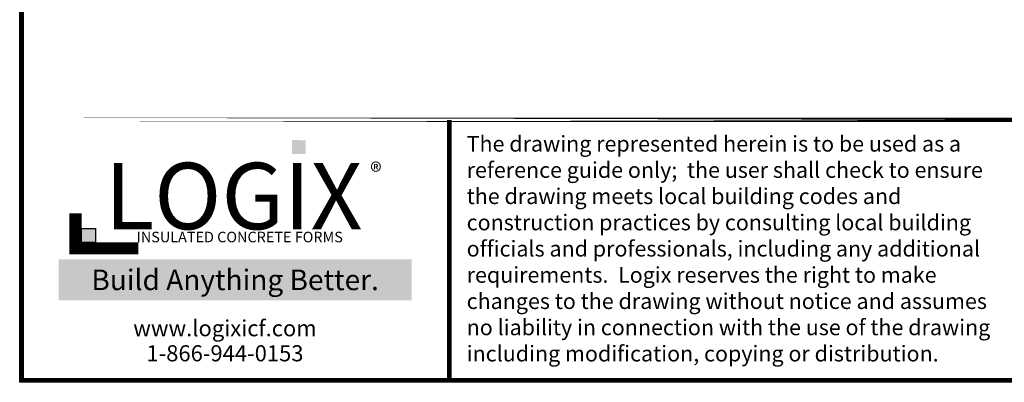
# Model space of a CAD drawing. Units: inches. Extents: x 27 to 113, y -1 to 111.
# Drawn here: x 27 to 72, y -1 to 16 of the extents above; entities that cross this region are included whole.
import ezdxf

# ---------------------------------------------------------------- set-up
doc = ezdxf.new("R2010")
doc.units = ezdxf.units.IN
doc.header["$MEASUREMENT"] = 0
for name, color, linetype in [('Dim', 7, 'Continuous'), ('Text', 7, 'Continuous'), ('Title Block', 7, 'Continuous')]:
    doc.layers.add(name, color=color, linetype=linetype)
doc.styles.add('Logix', font='romans.shx')
doc.styles.get("Standard").update_dxf_attribs({"font": 'sanss___.ttf'})
doc.styles.add('TITLE', font='arial.ttf')

msp = doc.modelspace()

# ---------------------------------------------------------------- hatches: boundary and pattern name
at = {"layer": 'Title Block', "true_color": 0xd60000}
for points in [[(40.06148, 9.66772), (40.06148, 10.2935), (39.43213, 10.29784), (39.43213, 9.67206)], [(30.55128, 5.6655), (30.55128, 6.30048), (29.91009, 6.30048), (29.91009, 5.6655)]]:
    msp.add_hatch(color=12, dxfattribs=at).paths.add_polyline_path(points)

# ---------------------------------------------------------------- linework, layer by layer
at = {"layer": 'Dim'}
for p, q in [((27.11748, -0.67027), (27.11748, 110.89624)), ((113.37342, -0.67027), (27.11748, -0.67027))]:
    msp.add_line(p, q, dxfattribs=at)
at = {"layer": 'Dim', "const_width": 0.2}
for points in [[(27.21748, 110.79624), (113.27342, 110.79624), (113.27342, -0.57027), (27.21748, -0.57027)], [(27.21748, 11.21316), (113.27342, 11.21316)]]:
    msp.add_lwpolyline(points, close=True, dxfattribs=at)
msp.add_lwpolyline([(46.5564, -0.57027), (46.5564, 11.21316)], dxfattribs=at)
at = {"layer": 'Title Block', "const_width": 0.54683}
msp.add_lwpolyline([(29.64121, 6.98516), (29.64121, 5.39483), (32.48824, 5.39483)], dxfattribs=at)
at = {"layer": 'Title Block', "color": 10}
msp.add_lwpolyline([(30.55128, 5.6655), (29.91009, 5.6655), (29.91009, 6.30048), (30.55128, 6.30048)], close=True, dxfattribs=at)

# ---------------------------------------------------------------- texts
at = {"ltscale": 0.01, "insert": (29.34069, 4.43426), "char_height": 0.9302832, "width": 15.0493064, "attachment_point": 1, "style": 'Logix', "bg_fill": 1, "box_fill_scale": 1.5, "bg_fill_color": 83, "bg_fill_transparency": 0}
msp.add_mtext('\\pxqc;{\\C256;\\c16777215;Build Anything \\fCalibri|b1|i0|c0|p34;Better.}', dxfattribs=at)
at = {"layer": 'Text', "insert": (47.34136, 10.48942), "char_height": 0.7125, "width": 24.8328338, "attachment_point": 1}
msp.add_mtext('{\\fTimes New Roman|b0|i0|c0|p18;The drawing represented herein is to be used as a reference guide only;  the user shall check to ensure the drawing meets local building codes and construction practices by consulting local building officials and professionals, including any additional requirements.  Logix reserves the right to make changes to the drawing without notice and assumes no liability in connection with the use of the drawing including modification, copying or distribution.}', dxfattribs=at)
at = {"layer": 'Title Block', "style": 'TITLE'}
msp.add_text('INSULATED CONCRETE FORMS', height=0.4784799, dxfattribs=at).set_placement((32.40685, 5.67059))
at = {"layer": 'Title Block'}
for s, insert, char_height, width, attachment_point in [('{\\fSansSerif|b1|i0|c2|p2;LOGIX}', (36.80142, 7.76478), 3.0075882, 15.5694678, 5), ('\\pxql;{\\fArial|b0|i0|c0|p34;\\H1.0833x;®}', (44.41341, 9.26386), 0.7291123, 1.4344442, 3), ('{\\fArial|b0|i0|c0|p34;www.logixicf.com}', (36.40439, 1.77963), 0.7291123, 21.0123189, 5), ('{\\fArial|b0|i0|c0|p34;1-866-944-0153}', (36.40439, 0.64519), 0.7291123, 21.0123189, 5)]:
    msp.add_mtext(s, dxfattribs=dict(at, insert=insert, char_height=char_height, width=width, attachment_point=attachment_point))

doc.saveas('drawing.dxf')
